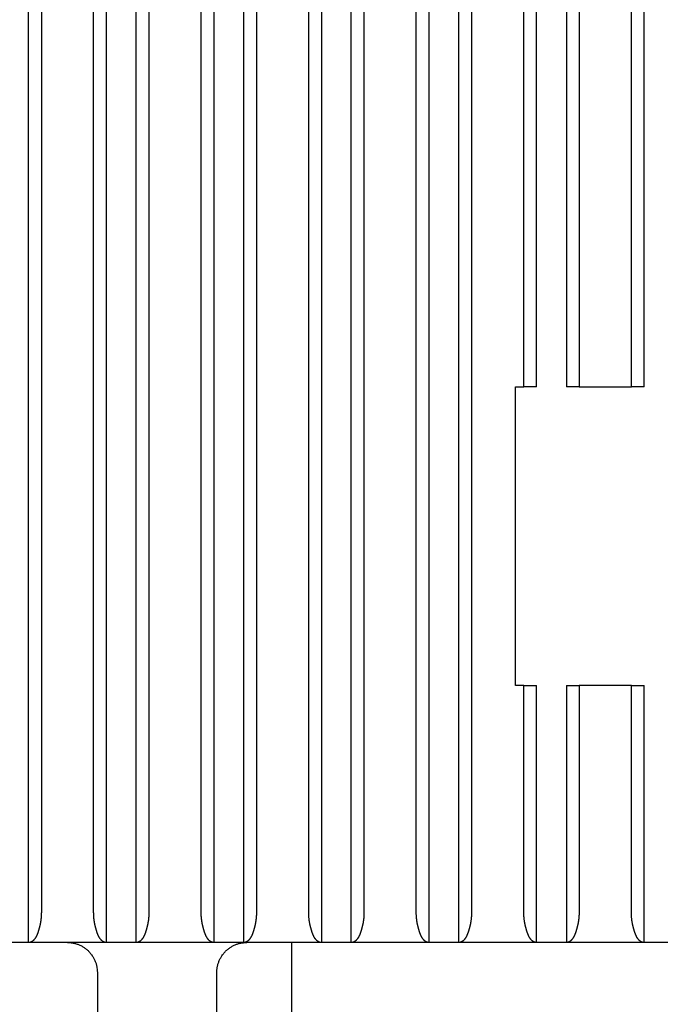
# Model space of a CAD drawing. Extents: x 10 to 531, y 0 to 297.
# Drawn here: x 87 to 92, y 116 to 124 of the extents above; entities that cross this region are included whole.
import ezdxf

# ---------------------------------------------------------------- set-up
doc = ezdxf.new("R2010")
doc.units = 0
doc.header["$MEASUREMENT"] = 0
doc.header["$PDMODE"] = 2
doc.header["$PDSIZE"] = -0.01
doc.layers.add('1', color=7, linetype='Continuous')
doc.layers.add('204', color=7, linetype='Continuous')
doc.styles.get("Standard").update_dxf_attribs({"font": 'monotxt.shx'})
doc.dimstyles.new('DSTYLE1', dxfattribs={"dimtxt": 5, "dimasz": 3, "dimexe": 2, "dimexo": 0, "dimgap": 1.5, "dimtad": 1, "dimdec": 3, "dimlfac": 2, "dimrnd": 0.01, "dimzin": 11, "dimdsep": 46, "dimtxsty": 'STANDARD', "dimcen": 0.09, "dimadec": 0, "dimazin": 0, "dimtp": 1, "dimtm": 1, "dimtfac": 1, "dimtdec": 3, "dimtofl": 0, "dimtmove": 2, "dimatfit": 3, "dimfxl": 1, "dimtolj": 1, "dimtzin": 0, "dimarcsym": 0})

# ---------------------------------------------------------------- blocks, each defined once
blk = doc.blocks.new('_AH13')
at = {"color": 0, "linetype": 'Continuous'}
blk.add_solid([(0, 0), (-1, 0.166667), (-1, -0.166667), (0, 0)], dxfattribs=at)
blk = doc.blocks.new('*D81')
at = {"layer": '1', "color": 0, "linetype": 'Continuous', "lineweight": -2}
for p, q in [((87.5429, 172.0504), (131.4259, 172.0504)), ((129.4259, 169.0504), (129.4259, 149.7171)), ((129.4259, 114.0504), (129.4259, 133.3837)), ((87.5429, 111.0504), (131.4259, 111.0504))]:
    blk.add_line(p, q, dxfattribs=at)
at = {"layer": 'Defpoints', "color": 0, "linetype": 'Continuous'}
for p in [(87.5429, 172.0504), (87.5429, 111.0504), (129.4259, 111.0504)]:
    blk.add_point(p, dxfattribs=at)
at = {"layer": '1', "color": 0, "linetype": 'Continuous', "lineweight": -2, "xscale": 3, "yscale": 3, "zscale": 3}
for p, rotation in [((129.4259, 172.0504), 90), ((129.4259, 111.0504), 270)]:
    blk.add_blockref('_AH13', p, dxfattribs=dict(at, rotation=rotation))
at = {"layer": '1', "color": 0, "linetype": 'Continuous', "insert": (126.6749, 141.5504), "char_height": 5, "attachment_point": 5, "rotation": 90}
blk.add_mtext('\\A1;122', dxfattribs=at)

msp = doc.modelspace()

# ---------------------------------------------------------------- linework, layer by layer
at = {"layer": '204', "color": 3, "linetype": 'Continuous'}
for p, q in [((87.478245, 116.8004), (87.478245, 127.20039)), ((87.58437, 127.20039), (87.58437, 116.55038)), ((87.834365, 116.55038), (87.834365, 127.20039)), ((87.94049, 127.20039), (87.94049, 116.8004)), ((88.378241, 116.8004), (88.378241, 127.20039)), ((88.484366, 127.20039), (88.484366, 116.55038)), ((88.734361, 116.55038), (88.734361, 127.20039)), ((88.840486, 127.20039), (88.840486, 116.8004)), ((89.278237, 116.8004), (89.278237, 127.20039)), ((89.384362, 127.20039), (89.384362, 116.55038)), ((89.634357, 116.55038), (89.634357, 127.20039)), ((89.740483, 127.20039), (89.740483, 116.8004)), ((90.178255, 116.8004), (90.178255, 127.20039)), ((90.284358, 127.20039), (90.284358, 116.55038)), ((90.534354, 116.55038), (90.534354, 127.20039)), ((90.640479, 127.20039), (90.640479, 116.8004)), ((91.078251, 121.2004), (91.078251, 127.20039)), ((91.184354, 121.2004), (91.184354, 127.20039)), ((91.434371, 127.20039), (91.434371, 121.2004)), ((91.540475, 127.20039), (91.540475, 121.2004)), ((91.978247, 121.2004), (91.978247, 127.20039)), ((92.084372, 121.2004), (92.084372, 127.20039)), ((86.934369, 116.55038), (86.934369, 126.9504)), ((87.040473, 126.9504), (87.040473, 116.8004)), ((91.009363, 121.20039), (91.078244, 121.20039)), ((91.009363, 118.70039), (91.009363, 121.20039)), ((91.184363, 121.20039), (91.078244, 121.20039)), ((91.540482, 121.20039), (91.434363, 121.20039)), ((91.540482, 121.20039), (91.978244, 121.20039)), ((92.084363, 121.20039), (91.978244, 121.20039)), ((91.078244, 118.70039), (91.009363, 118.70039)), ((91.078244, 118.70039), (91.184363, 118.70039)), ((91.078251, 116.8004), (91.078244, 118.70039)), ((91.184354, 116.55038), (91.184363, 118.70039)), ((91.434363, 118.70039), (91.540482, 118.70039)), ((91.434363, 118.70039), (91.434371, 116.55038)), ((91.540482, 118.70039), (91.540475, 116.8004)), ((91.978244, 118.70039), (91.540482, 118.70039)), ((91.978244, 118.70039), (92.084363, 118.70039)), ((91.978247, 116.8004), (91.978244, 118.70039)), ((92.084372, 116.55038), (92.084363, 118.70039)), ((86.934363, 116.55039), (86.684363, 116.55039)), ((87.584363, 116.55039), (86.934363, 116.55039)), ((87.834363, 116.55039), (87.584363, 116.55039)), ((88.484363, 116.55039), (87.834363, 116.55039)), ((88.734363, 116.55039), (88.484363, 116.55039)), ((89.384363, 116.55039), (88.734363, 116.55039)), ((89.134367, 116.55038), (89.134363, 98.800392)), ((89.634363, 116.55039), (89.384363, 116.55039)), ((90.284363, 116.55039), (89.634363, 116.55039)), ((90.534363, 116.55039), (90.284363, 116.55039)), ((91.184363, 116.55039), (90.534363, 116.55039)), ((91.434363, 116.55039), (91.184363, 116.55039)), ((92.084363, 116.55039), (91.434363, 116.55039)), ((92.334363, 116.55039), (92.084363, 116.55039)), ((87.509363, 116.30039), (87.509363, 111.33907)), ((88.509363, 111.30039), (88.509363, 116.30039))]:
    msp.add_line(p, q, dxfattribs=at)
for points in [[(87.040473, 116.8004), (87.040416, 116.7933, -0.00366008), (87.040257, 116.78626, -0.0037819), (87.03999, 116.77928, -0.0037922), (87.039624, 116.77237, -0.00367001), (87.039159, 116.76552, -0.00359786), (87.038602, 116.75874, -0.00353582), (87.037955, 116.75204, -0.00348296), (87.037223, 116.7454, -0.0034041), (87.036407, 116.73884, -0.00334511), (87.035514, 116.73234, -0.00326942), (87.034544, 116.72593, -0.00321115), (87.033505, 116.71959, -0.00313389), (87.032396, 116.71333, -0.00307488), (87.031225, 116.70715, -0.00299743), (87.029992, 116.70104, -0.00293831), (87.028704, 116.69502, -0.0028606), (87.027361, 116.68909, -0.00280109), (87.02597, 116.68323, -0.00272246), (87.024533, 116.67747, -0.00266353), (87.023054, 116.67179, -0.00258689), (87.021537, 116.6662, -0.00252451), (87.019985, 116.6607, -0.00243732), (87.018401, 116.65529, -0.00247639), (87.016787, 116.64998, -0.0026372), (87.015139, 116.64477, -0.00281314), (87.013459, 116.63966, -0.00302238), (87.011744, 116.63466, -0.00323612), (87.009994, 116.62977, -0.00347361), (87.008207, 116.625, -0.00372286), (87.006384, 116.62035, -0.00400314), (87.004521, 116.61583, -0.00429909), (87.00262, 116.61143, -0.00463019), (87.000677, 116.60717, -0.00498225), (86.998694, 116.60305, -0.00537439), (86.996668, 116.59907, -0.0057974), (86.994599, 116.59524, -0.00627098), (86.992485, 116.59156, -0.00677011), (86.990326, 116.58804, -0.00730894), (86.988121, 116.58467, -0.00775353), (86.985872, 116.58147, -0.00805306), (86.98358, 116.57842, -0.00840072), (86.981248, 116.57553, -0.00873507), (86.978877, 116.57281, -0.00912218), (86.976469, 116.57023, -0.00949805), (86.974025, 116.56782, -0.00987987), (86.971548, 116.56557, -0.01019812), (86.969041, 116.56347, -0.0106949), (86.966502, 116.56153, -0.01129768), (86.963929, 116.55974, -0.01140984), (86.961343, 116.55811, -0.01101242), (86.958747, 116.55665, -0.01248268), (86.956086, 116.55533, -0.01529109), (86.953338, 116.55416, -0.01204075), (86.950746, 116.55316, -0.00433415), (86.948391, 116.55233, -0.01724977), (86.945337, 116.55162, -0.03065262), (86.940597, 116.55097, -0.01528533), (86.934369, 116.55038, -0.00813702)], [(87.58437, 116.55038), (87.581611, 116.55046, -0.0139057), (87.578863, 116.55069, -0.01390296), (87.576124, 116.55108, -0.01384485), (87.573396, 116.55162, -0.01377881), (87.570683, 116.55232, -0.01363477), (87.567985, 116.55316, -0.01344063), (87.565305, 116.55417, -0.01318151), (87.562643, 116.55533, -0.01290813), (87.560003, 116.55664, -0.01257292), (87.557385, 116.55811, -0.01223597), (87.554793, 116.55974, -0.01184838), (87.552226, 116.56153, -0.01147698), (87.549687, 116.56347, -0.01106461), (87.547178, 116.56557, -0.01068084), (87.544702, 116.56782, -0.01026488), (87.542258, 116.57023, -0.0098863), (87.53985, 116.57281, -0.00948304), (87.537478, 116.57553, -0.00912278), (87.535146, 116.57842, -0.00874081), (87.532854, 116.58147, -0.00840194), (87.530605, 116.58467, -0.00805255), (87.5284, 116.58804, -0.00775368), (87.526241, 116.59156, -0.00730925), (87.524127, 116.59524, -0.00677013), (87.522058, 116.59907, -0.00627091), (87.520032, 116.60305, -0.0057974), (87.518049, 116.60717, -0.00537441), (87.516106, 116.61143, -0.00498225), (87.514205, 116.61583, -0.00463019), (87.512342, 116.62035, -0.00429909), (87.510519, 116.625, -0.00400314), (87.508732, 116.62977, -0.00372287), (87.506982, 116.63466, -0.00347361), (87.505267, 116.63966, -0.0032361), (87.503587, 116.64477, -0.00302238), (87.501939, 116.64998, -0.00281319), (87.500325, 116.65529, -0.00263719), (87.498741, 116.6607, -0.0024762), (87.497189, 116.6662, -0.00243725), (87.495672, 116.67179, -0.00252478), (87.494193, 116.67747, -0.0025862), (87.492756, 116.68323, -0.00266067), (87.491365, 116.68909, -0.00272217), (87.490022, 116.69502, -0.00280745), (87.488734, 116.70104, -0.00285723), (87.487501, 116.70715, -0.00291135), (87.486329, 116.71332, -0.00300335), (87.485221, 116.71959, -0.00315855), (87.484181, 116.72594, -0.003106), (87.483211, 116.73234, -0.0029301), (87.482318, 116.73878, -0.0033577), (87.481501, 116.7454, -0.00418888), (87.480765, 116.75226, -0.0031191), (87.48012, 116.75874, -0.00084155), (87.479576, 116.76464, -0.00472282), (87.479098, 116.77237, -0.00840815), (87.478653, 116.78446, -0.00402381), (87.478245, 116.8004, -0.00207299)], [(87.94049, 116.8004), (87.940431, 116.7933, -0.00365392), (87.94027, 116.78626, -0.00377544), (87.940001, 116.77928, -0.00378576), (87.939633, 116.77237, -0.00366397), (87.939167, 116.76552, -0.00359209), (87.938609, 116.75874, -0.0035303), (87.93796, 116.75204, -0.00347767), (87.937227, 116.7454, -0.00339912), (87.93641, 116.73884, -0.00334039), (87.935517, 116.73234, -0.00326502), (87.934546, 116.72593, -0.00320703), (87.933506, 116.71959, -0.0031301), (87.932397, 116.71333, -0.00307138), (87.931226, 116.70715, -0.00299428), (87.929993, 116.70104, -0.00293547), (87.928704, 116.69502, -0.00285812), (87.927361, 116.68909, -0.00279894), (87.925971, 116.68323, -0.00272069), (87.924533, 116.67747, -0.00266209), (87.923055, 116.67179, -0.00258584), (87.921537, 116.6662, -0.00252384), (87.919985, 116.6607, -0.00243708), (87.918401, 116.65529, -0.00247636), (87.916787, 116.64998, -0.0026372), (87.915139, 116.64477, -0.00281315), (87.913459, 116.63966, -0.00302238), (87.911744, 116.63466, -0.00323612), (87.909994, 116.62977, -0.00347361), (87.908207, 116.625, -0.00372286), (87.906384, 116.62035, -0.00400314), (87.904521, 116.61583, -0.00429909), (87.90262, 116.61143, -0.00463019), (87.900677, 116.60717, -0.00498225), (87.898694, 116.60305, -0.00537439), (87.896668, 116.59907, -0.0057974), (87.894599, 116.59524, -0.00627098), (87.892485, 116.59156, -0.00677011), (87.890326, 116.58804, -0.00730894), (87.888121, 116.58467, -0.00775359), (87.885872, 116.58147, -0.00805325), (87.88358, 116.57842, -0.00840101), (87.881248, 116.57553, -0.00873548), (87.878877, 116.57281, -0.00912268), (87.876469, 116.57023, -0.00949866), (87.874024, 116.56782, -0.00988054), (87.871548, 116.56557, -0.01019886), (87.869041, 116.56347, -0.01069569), (87.866501, 116.56153, -0.01129852), (87.863929, 116.55974, -0.01141061), (87.861342, 116.55811, -0.01101306), (87.858747, 116.55665, -0.01248333), (87.856085, 116.55533, -0.01529171), (87.853337, 116.55416, -0.0120409), (87.850744, 116.55316, -0.00433402), (87.848389, 116.55233, -0.01724973), (87.845334, 116.55162, -0.03065093), (87.840594, 116.55097, -0.01528363), (87.834365, 116.55038, -0.0081359)], [(88.484366, 116.55038), (88.481608, 116.55046, -0.0139081), (88.47886, 116.55069, -0.01390491), (88.476121, 116.55108, -0.01384632), (88.473394, 116.55162, -0.01377989), (88.470681, 116.55232, -0.01363544), (88.467984, 116.55316, -0.01344096), (88.465304, 116.55417, -0.01318151), (88.462642, 116.55533, -0.01290788), (88.460003, 116.55664, -0.01257245), (88.457385, 116.55811, -0.01223536), (88.454792, 116.55974, -0.01184765), (88.452225, 116.56153, -0.0114762), (88.449687, 116.56347, -0.0110638), (88.447178, 116.56557, -0.01068005), (88.444701, 116.56782, -0.01026413), (88.442258, 116.57023, -0.00988562), (88.43985, 116.57281, -0.00948243), (88.437478, 116.57553, -0.00912228), (88.435146, 116.57842, -0.00874041), (88.432854, 116.58147, -0.00840165), (88.430605, 116.58467, -0.00805237), (88.4284, 116.58804, -0.00775361), (88.426241, 116.59156, -0.00730924), (88.424127, 116.59524, -0.00677013), (88.422058, 116.59907, -0.00627091), (88.420032, 116.60305, -0.0057974), (88.418049, 116.60717, -0.00537441), (88.416106, 116.61143, -0.00498225), (88.414205, 116.61583, -0.00463019), (88.412342, 116.62035, -0.00429909), (88.410519, 116.625, -0.00400314), (88.408732, 116.62977, -0.00372287), (88.406982, 116.63466, -0.00347361), (88.405267, 116.63966, -0.0032361), (88.403587, 116.64477, -0.00302238), (88.401939, 116.64998, -0.0028132), (88.400325, 116.65529, -0.00263719), (88.398741, 116.6607, -0.0024762), (88.397189, 116.6662, -0.0024372), (88.395672, 116.67179, -0.00252463), (88.394193, 116.67747, -0.00258597), (88.392756, 116.68323, -0.00266036), (88.391365, 116.68909, -0.00272178), (88.390022, 116.69502, -0.00280698), (88.388734, 116.70104, -0.00285669), (88.387501, 116.70715, -0.00291074), (88.386329, 116.71332, -0.00300266), (88.38522, 116.71959, -0.00315776), (88.38418, 116.72594, -0.00310518), (88.38321, 116.73234, -0.00292929), (88.382318, 116.73878, -0.00335671), (88.3815, 116.7454, -0.00418756), (88.380764, 116.75226, -0.00311811), (88.380119, 116.75874, -0.00084135), (88.379575, 116.76464, -0.00472119), (88.379096, 116.77237, -0.00840512), (88.37865, 116.78446, -0.00402235), (88.378241, 116.8004, -0.00207225)], [(88.840486, 116.8004), (88.840428, 116.7933, -0.00365526), (88.840267, 116.78626, -0.00377685), (88.839999, 116.77928, -0.00378716), (88.839631, 116.77237, -0.00366528), (88.839165, 116.76552, -0.00359334), (88.838608, 116.75874, -0.0035315), (88.837959, 116.75204, -0.00347882), (88.837226, 116.7454, -0.00340021), (88.83641, 116.73884, -0.00334141), (88.835516, 116.73234, -0.00326598), (88.834546, 116.72593, -0.00320793), (88.833506, 116.71959, -0.00313092), (88.832397, 116.71333, -0.00307214), (88.831225, 116.70715, -0.00299496), (88.829992, 116.70104, -0.00293608), (88.828704, 116.69502, -0.00285866), (88.827361, 116.68909, -0.00279941), (88.825971, 116.68323, -0.00272108), (88.824533, 116.67747, -0.00266241), (88.823055, 116.67179, -0.00258607), (88.821537, 116.6662, -0.00252398), (88.819985, 116.6607, -0.00243713), (88.818401, 116.65529, -0.00247636), (88.816787, 116.64998, -0.0026372), (88.815139, 116.64477, -0.00281315), (88.813459, 116.63966, -0.00302238), (88.811744, 116.63466, -0.00323612), (88.809994, 116.62977, -0.00347361), (88.808207, 116.625, -0.00372286), (88.806384, 116.62035, -0.00400314), (88.804521, 116.61583, -0.00429909), (88.80262, 116.61143, -0.00463019), (88.800677, 116.60717, -0.00498225), (88.798694, 116.60305, -0.00537439), (88.796668, 116.59907, -0.0057974), (88.794599, 116.59524, -0.00627098), (88.792485, 116.59156, -0.00677011), (88.790326, 116.58804, -0.00730895), (88.788121, 116.58467, -0.00775366), (88.785872, 116.58147, -0.00805344), (88.78358, 116.57842, -0.0084013), (88.781248, 116.57553, -0.00873589), (88.778876, 116.57281, -0.00912319), (88.776469, 116.57023, -0.00949927), (88.774024, 116.56782, -0.00988122), (88.771548, 116.56557, -0.01019961), (88.769041, 116.56347, -0.01069648), (88.766501, 116.56153, -0.01129936), (88.763928, 116.55974, -0.01141137), (88.761341, 116.55811, -0.0110137), (88.758746, 116.55665, -0.01248398), (88.756084, 116.55533, -0.01529234), (88.753336, 116.55416, -0.01204106), (88.750743, 116.55316, -0.00433388), (88.748388, 116.55233, -0.01724969), (88.745332, 116.55162, -0.03064923), (88.740591, 116.55097, -0.01528193), (88.734361, 116.55038, -0.00813479)], [(89.384362, 116.55038), (89.381605, 116.55046, -0.0139105), (89.378857, 116.55069, -0.01390687), (89.376119, 116.55108, -0.0138478), (89.373392, 116.55162, -0.01378096), (89.37068, 116.55232, -0.01363612), (89.367982, 116.55316, -0.01344128), (89.365303, 116.55417, -0.0131815), (89.362641, 116.55533, -0.01290764), (89.360002, 116.55664, -0.01257199), (89.357384, 116.55811, -0.01223475), (89.354792, 116.55974, -0.01184693), (89.352225, 116.56153, -0.01147542), (89.349687, 116.56347, -0.01106299), (89.347178, 116.56557, -0.01067927), (89.344701, 116.56782, -0.01026338), (89.342257, 116.57023, -0.00988494), (89.33985, 116.57281, -0.00948183), (89.337478, 116.57553, -0.00912178), (89.335146, 116.57842, -0.00874), (89.332854, 116.58147, -0.00840135), (89.330605, 116.58467, -0.00805218), (89.3284, 116.58804, -0.00775355), (89.326241, 116.59156, -0.00730923), (89.324127, 116.59524, -0.00677013), (89.322058, 116.59907, -0.00627091), (89.320032, 116.60305, -0.0057974), (89.318049, 116.60717, -0.00537441), (89.316106, 116.61143, -0.00498225), (89.314205, 116.61583, -0.00463019), (89.312342, 116.62035, -0.00429909), (89.310519, 116.625, -0.00400314), (89.308732, 116.62977, -0.00372287), (89.306982, 116.63466, -0.00347361), (89.305267, 116.63966, -0.0032361), (89.303587, 116.64477, -0.00302238), (89.301939, 116.64998, -0.0028132), (89.300325, 116.65529, -0.00263719), (89.298741, 116.6607, -0.00247619), (89.297189, 116.6662, -0.00243714), (89.295672, 116.67179, -0.00252448), (89.294193, 116.67747, -0.00258574), (89.292755, 116.68323, -0.00266005), (89.291365, 116.68909, -0.0027214), (89.290022, 116.69502, -0.00280651), (89.288733, 116.70104, -0.00285615), (89.2875, 116.70715, -0.00291013), (89.286329, 116.71332, -0.00300197), (89.28522, 116.71959, -0.00315697), (89.28418, 116.72594, -0.00310436), (89.28321, 116.73234, -0.00292849), (89.282317, 116.73878, -0.00335573), (89.281499, 116.7454, -0.00418624), (89.280763, 116.75226, -0.00311712), (89.280117, 116.75874, -0.00084115), (89.279573, 116.76464, -0.00471957), (89.279093, 116.77237, -0.00840208), (89.278647, 116.78446, -0.0040209), (89.278237, 116.8004, -0.00207151)], [(89.740483, 116.8004), (89.740425, 116.7933, -0.0036566), (89.740264, 116.78626, -0.00377825), (89.739996, 116.77928, -0.00378856), (89.739629, 116.77237, -0.0036666), (89.739163, 116.76552, -0.0035946), (89.738606, 116.75874, -0.0035327), (89.737958, 116.75204, -0.00347998), (89.737225, 116.7454, -0.00340129), (89.736409, 116.73884, -0.00334244), (89.735515, 116.73234, -0.00326694), (89.734545, 116.72593, -0.00320883), (89.733506, 116.71959, -0.00313175), (89.732397, 116.71333, -0.00307291), (89.731225, 116.70715, -0.00299565), (89.729992, 116.70104, -0.0029367), (89.728704, 116.69502, -0.0028592), (89.727361, 116.68909, -0.00279988), (89.725971, 116.68323, -0.00272146), (89.724533, 116.67747, -0.00266272), (89.723055, 116.67179, -0.0025863), (89.721537, 116.6662, -0.00252413), (89.719985, 116.6607, -0.00243719), (89.718401, 116.65529, -0.00247637), (89.716787, 116.64998, -0.0026372), (89.715139, 116.64477, -0.00281315), (89.713459, 116.63966, -0.00302238), (89.711744, 116.63466, -0.00323612), (89.709994, 116.62977, -0.00347361), (89.708207, 116.625, -0.00372286), (89.706384, 116.62035, -0.00400314), (89.704521, 116.61583, -0.00429909), (89.70262, 116.61143, -0.00463019), (89.700677, 116.60717, -0.00498225), (89.698694, 116.60305, -0.00537439), (89.696668, 116.59907, -0.0057974), (89.694599, 116.59524, -0.00627098), (89.692485, 116.59156, -0.00677011), (89.690326, 116.58804, -0.00730896), (89.688121, 116.58467, -0.00775372), (89.685872, 116.58147, -0.00805362), (89.68358, 116.57842, -0.00840159), (89.681248, 116.57553, -0.00873629), (89.678876, 116.57281, -0.00912369), (89.676468, 116.57023, -0.00949988), (89.674024, 116.56782, -0.0098819), (89.671548, 116.56557, -0.01020035), (89.66904, 116.56347, -0.01069727), (89.666501, 116.56153, -0.0113002), (89.663928, 116.55974, -0.01141214), (89.661341, 116.55811, -0.01101434), (89.658745, 116.55665, -0.01248463), (89.656083, 116.55533, -0.01529297), (89.653335, 116.55416, -0.01204121), (89.650741, 116.55316, -0.00433374), (89.648386, 116.55233, -0.01724964), (89.64533, 116.55162, -0.03064754), (89.640589, 116.55097, -0.01528023), (89.634357, 116.55038, -0.00813368)], [(90.284358, 116.55038), (90.281601, 116.55046, -0.01391289), (90.278854, 116.55069, -0.01390882), (90.276116, 116.55108, -0.01384927), (90.27339, 116.55162, -0.01378203), (90.270678, 116.55232, -0.01363679), (90.267981, 116.55316, -0.0134416), (90.265301, 116.55417, -0.0131815), (90.26264, 116.55533, -0.01290739), (90.260001, 116.55664, -0.01257152), (90.257384, 116.55811, -0.01223414), (90.254791, 116.55974, -0.0118462), (90.252225, 116.56153, -0.01147465), (90.249686, 116.56347, -0.01106219), (90.247178, 116.56557, -0.01067848), (90.244701, 116.56782, -0.01026263), (90.242257, 116.57023, -0.00988426), (90.23985, 116.57281, -0.00948122), (90.237478, 116.57553, -0.00912127), (90.235146, 116.57842, -0.00873959), (90.232854, 116.58147, -0.00840106), (90.230605, 116.58467, -0.00805199), (90.2284, 116.58804, -0.00775348), (90.226241, 116.59156, -0.00730922), (90.224127, 116.59524, -0.00677013), (90.222058, 116.59907, -0.00627091), (90.220032, 116.60305, -0.0057974), (90.218049, 116.60717, -0.00537441), (90.216106, 116.61143, -0.00498225), (90.214205, 116.61583, -0.00463019), (90.212342, 116.62035, -0.00429909), (90.210519, 116.625, -0.00400314), (90.208732, 116.62977, -0.00372287), (90.206982, 116.63466, -0.00347361), (90.205267, 116.63966, -0.00323611), (90.203587, 116.64477, -0.00302238), (90.201939, 116.64998, -0.00281319), (90.200325, 116.65529, -0.00263719), (90.198741, 116.6607, -0.00247622), (90.197189, 116.6662, -0.00243738), (90.195672, 116.67179, -0.00252516), (90.194193, 116.67747, -0.00258678), (90.192756, 116.68323, -0.00266148), (90.191365, 116.68909, -0.00272317), (90.190022, 116.69502, -0.00280868), (90.188734, 116.70104, -0.00285862), (90.187501, 116.70715, -0.00291294), (90.18633, 116.71332, -0.00300513), (90.185222, 116.71959, -0.0031606), (90.184182, 116.72594, -0.00310812), (90.183213, 116.73234, -0.00293218), (90.18232, 116.73878, -0.00336026), (90.181504, 116.7454, -0.00419232), (90.180768, 116.75226, -0.00312166), (90.180124, 116.75874, -0.00084207), (90.179581, 116.76464, -0.00472703), (90.179103, 116.77237, -0.00841603), (90.17866, 116.78446, -0.00402758), (90.178255, 116.8004, -0.00207491)], [(90.640479, 116.8004), (90.640421, 116.7933, -0.00365794), (90.640261, 116.78626, -0.00377966), (90.639994, 116.77928, -0.00378997), (90.639627, 116.77237, -0.00366791), (90.639161, 116.76552, -0.00359586), (90.638605, 116.75874, -0.00353391), (90.637957, 116.75204, -0.00348113), (90.637224, 116.7454, -0.00340237), (90.636408, 116.73884, -0.00334347), (90.635515, 116.73234, -0.0032679), (90.634545, 116.72593, -0.00320972), (90.633505, 116.71959, -0.00313257), (90.632396, 116.71333, -0.00307367), (90.631225, 116.70715, -0.00299633), (90.629992, 116.70104, -0.00293732), (90.628704, 116.69502, -0.00285974), (90.627361, 116.68909, -0.00280035), (90.625971, 116.68323, -0.00272185), (90.624533, 116.67747, -0.00266303), (90.623054, 116.67179, -0.00258652), (90.621537, 116.6662, -0.00252428), (90.619985, 116.6607, -0.00243724), (90.618401, 116.65529, -0.00247638), (90.616787, 116.64998, -0.0026372), (90.615139, 116.64477, -0.00281315), (90.613459, 116.63966, -0.00302238), (90.611744, 116.63466, -0.00323612), (90.609994, 116.62977, -0.00347361), (90.608207, 116.625, -0.00372286), (90.606384, 116.62035, -0.00400314), (90.604521, 116.61583, -0.00429909), (90.60262, 116.61143, -0.00463019), (90.600677, 116.60717, -0.00498225), (90.598694, 116.60305, -0.00537439), (90.596668, 116.59907, -0.0057974), (90.594599, 116.59524, -0.00627098), (90.592485, 116.59156, -0.00677012), (90.590326, 116.58804, -0.00730897), (90.588121, 116.58467, -0.00775379), (90.585872, 116.58147, -0.00805381), (90.58358, 116.57842, -0.00840189), (90.581248, 116.57553, -0.0087367), (90.578876, 116.57281, -0.00912419), (90.576468, 116.57023, -0.00950049), (90.574024, 116.56782, -0.00988258), (90.571548, 116.56557, -0.01020109), (90.56904, 116.56347, -0.01069806), (90.5665, 116.56153, -0.01130103), (90.563927, 116.55974, -0.01141291), (90.56134, 116.55811, -0.01101498), (90.558744, 116.55665, -0.01248528), (90.556082, 116.55533, -0.01529359), (90.553333, 116.55416, -0.01204137), (90.55074, 116.55316, -0.0043336), (90.548384, 116.55233, -0.0172496), (90.545328, 116.55162, -0.03064585), (90.540586, 116.55097, -0.01527854), (90.534354, 116.55038, -0.00813256)], [(91.184354, 116.55038), (91.181598, 116.55046, -0.01391529), (91.178851, 116.55069, -0.01391078), (91.176114, 116.55108, -0.01385075), (91.173388, 116.55162, -0.01378311), (91.170676, 116.55232, -0.01363746), (91.167979, 116.55316, -0.01344193), (91.1653, 116.55417, -0.0131815), (91.162639, 116.55533, -0.01290714), (91.16, 116.55664, -0.01257106), (91.157383, 116.55811, -0.01223353), (91.154791, 116.55974, -0.01184547), (91.152224, 116.56153, -0.01147387), (91.149686, 116.56347, -0.01106138), (91.147177, 116.56557, -0.01067769), (91.144701, 116.56782, -0.01026188), (91.142257, 116.57023, -0.00988358), (91.13985, 116.57281, -0.00948062), (91.137478, 116.57553, -0.00912077), (91.135146, 116.57842, -0.00873919), (91.132854, 116.58147, -0.00840077), (91.130605, 116.58467, -0.00805181), (91.1284, 116.58804, -0.00775342), (91.126241, 116.59156, -0.00730921), (91.124127, 116.59524, -0.00677013), (91.122058, 116.59907, -0.00627092), (91.120032, 116.60305, -0.0057974), (91.118049, 116.60717, -0.00537441), (91.116106, 116.61143, -0.00498225), (91.114205, 116.61583, -0.00463019), (91.112342, 116.62035, -0.00429909), (91.110519, 116.625, -0.00400314), (91.108732, 116.62977, -0.00372287), (91.106982, 116.63466, -0.00347361), (91.105267, 116.63966, -0.0032361), (91.103587, 116.64477, -0.00302238), (91.101939, 116.64998, -0.00281319), (91.100325, 116.65529, -0.00263719), (91.098741, 116.6607, -0.00247621), (91.097189, 116.6662, -0.00243733), (91.095672, 116.67179, -0.00252501), (91.094193, 116.67747, -0.00258656), (91.092756, 116.68323, -0.00266117), (91.091365, 116.68909, -0.00272279), (91.090022, 116.69502, -0.00280821), (91.088734, 116.70104, -0.00285808), (91.087501, 116.70715, -0.00291233), (91.08633, 116.71332, -0.00300445), (91.085221, 116.71959, -0.00315981), (91.084181, 116.72594, -0.0031073), (91.083212, 116.73234, -0.00293137), (91.08232, 116.73878, -0.00335928), (91.081503, 116.7454, -0.00419099), (91.080767, 116.75226, -0.00312067), (91.080123, 116.75874, -0.00084187), (91.079579, 116.76464, -0.00472541), (91.079101, 116.77237, -0.00841299), (91.078657, 116.78446, -0.00402612), (91.078251, 116.8004, -0.00207417)], [(91.540475, 116.8004), (91.540418, 116.7933, -0.00365928), (91.540258, 116.78626, -0.00378107), (91.539991, 116.77928, -0.00379137), (91.539625, 116.77237, -0.00366923), (91.53916, 116.76552, -0.00359711), (91.538603, 116.75874, -0.00353511), (91.537955, 116.75204, -0.00348228), (91.537223, 116.7454, -0.00340346), (91.536407, 116.73884, -0.0033445), (91.535514, 116.73234, -0.00326886), (91.534544, 116.72593, -0.00321062), (91.533505, 116.71959, -0.0031334), (91.532396, 116.71333, -0.00307443), (91.531225, 116.70715, -0.00299702), (91.529992, 116.70104, -0.00293794), (91.528704, 116.69502, -0.00286028), (91.527361, 116.68909, -0.00280081), (91.52597, 116.68323, -0.00272223), (91.524533, 116.67747, -0.00266334), (91.523054, 116.67179, -0.00258675), (91.521537, 116.6662, -0.00252442), (91.519985, 116.6607, -0.00243729), (91.518401, 116.65529, -0.00247639), (91.516787, 116.64998, -0.0026372), (91.515139, 116.64477, -0.00281314), (91.513459, 116.63966, -0.00302238), (91.511744, 116.63466, -0.00323612), (91.509994, 116.62977, -0.00347361), (91.508207, 116.625, -0.00372286), (91.506384, 116.62035, -0.00400314), (91.504521, 116.61583, -0.00429909), (91.50262, 116.61143, -0.00463019), (91.500677, 116.60717, -0.00498225), (91.498694, 116.60305, -0.00537439), (91.496668, 116.59907, -0.0057974), (91.494599, 116.59524, -0.00627099), (91.492485, 116.59156, -0.00677011), (91.490326, 116.58804, -0.00730893), (91.488121, 116.58467, -0.00775349), (91.485872, 116.58147, -0.00805295), (91.48358, 116.57842, -0.00840055), (91.481248, 116.57553, -0.00873483), (91.478877, 116.57281, -0.00912188), (91.476469, 116.57023, -0.00949769), (91.474025, 116.56782, -0.00987946), (91.471549, 116.56557, -0.01019768), (91.469041, 116.56347, -0.01069443), (91.466502, 116.56153, -0.01129718), (91.46393, 116.55974, -0.01140938), (91.461343, 116.55811, -0.01101204), (91.458748, 116.55665, -0.0124823), (91.456086, 116.55533, -0.01529071), (91.453339, 116.55416, -0.01204066), (91.450747, 116.55316, -0.00433424), (91.448392, 116.55233, -0.0172498), (91.445338, 116.55162, -0.03065362), (91.440599, 116.55097, -0.01528634), (91.434371, 116.55038, -0.00813768)], [(92.084372, 116.55038), (92.081613, 116.55046, -0.01390428), (92.078864, 116.55069, -0.0139018), (92.076125, 116.55108, -0.01384397), (92.073398, 116.55162, -0.01377818), (92.070684, 116.55232, -0.01363437), (92.067986, 116.55316, -0.01344044), (92.065306, 116.55417, -0.01318151), (92.062644, 116.55533, -0.01290828), (92.060004, 116.55664, -0.0125732), (92.057386, 116.55811, -0.01223633), (92.054793, 116.55974, -0.01184881), (92.052226, 116.56153, -0.01147744), (92.049687, 116.56347, -0.01106509), (92.047178, 116.56557, -0.0106813), (92.044702, 116.56782, -0.01026533), (92.042258, 116.57023, -0.0098867), (92.03985, 116.57281, -0.0094834), (92.037478, 116.57553, -0.00912308), (92.035146, 116.57842, -0.00874105), (92.032854, 116.58147, -0.00840211), (92.030605, 116.58467, -0.00805266), (92.0284, 116.58804, -0.00775372), (92.026241, 116.59156, -0.00730925), (92.024127, 116.59524, -0.00677013), (92.022058, 116.59907, -0.00627091), (92.020032, 116.60305, -0.0057974), (92.018049, 116.60717, -0.00537441), (92.016106, 116.61143, -0.00498225), (92.014205, 116.61583, -0.00463019), (92.012342, 116.62035, -0.00429909), (92.010519, 116.625, -0.00400314), (92.008732, 116.62977, -0.00372287), (92.006982, 116.63466, -0.00347361), (92.005267, 116.63966, -0.0032361), (92.003587, 116.64477, -0.00302238), (92.001939, 116.64998, -0.00281319), (92.000325, 116.65529, -0.00263719), (91.998741, 116.6607, -0.00247621), (91.997189, 116.6662, -0.00243728), (91.995672, 116.67179, -0.00252487), (91.994193, 116.67747, -0.00258633), (91.992756, 116.68323, -0.00266086), (91.991365, 116.68909, -0.0027224), (91.990022, 116.69502, -0.00280773), (91.988734, 116.70104, -0.00285755), (91.987501, 116.70715, -0.00291172), (91.98633, 116.71332, -0.00300376), (91.985221, 116.71959, -0.00315902), (91.984181, 116.72594, -0.00310648), (91.983211, 116.73234, -0.00293057), (91.982319, 116.73878, -0.00335829), (91.981502, 116.7454, -0.00418967), (91.980766, 116.75226, -0.00311968), (91.980121, 116.75874, -0.00084167), (91.979577, 116.76464, -0.00472378), (91.979099, 116.77237, -0.00840996), (91.978654, 116.78446, -0.00402467), (91.978247, 116.8004, -0.00207343)], [(87.259359, 116.55038), (87.271272, 116.55011, -0.0128032), (87.283343, 116.54923, -0.01215624), (87.295586, 116.54774, -0.01197435), (87.307948, 116.54562, -0.01248108), (87.320374, 116.54282, -0.01272016), (87.332812, 116.53935, -0.01287591), (87.345213, 116.53517, -0.01297753), (87.357521, 116.53031, -0.01318483), (87.369674, 116.52472, -0.01329468), (87.38162, 116.51845, -0.01343931), (87.393289, 116.51148, -0.01351161), (87.404637, 116.50384, -0.01360957), (87.415589, 116.49555, -0.01366369), (87.426111, 116.48665, -0.01373351), (87.43613, 116.47716, -0.01372384), (87.445622, 116.46714, -0.01366016), (87.45452, 116.45662, -0.01373362), (87.462815, 116.44567, -0.01389854), (87.470449, 116.43429, -0.01354474), (87.477423, 116.42265, -0.01272731), (87.483689, 116.4108, -0.01368724), (87.489279, 116.39855, -0.01572656), (87.494164, 116.38587, -0.01237675), (87.498322, 116.37384, -0.00539235), (87.501715, 116.36289, -0.01618632), (87.504588, 116.34898, -0.02706783), (87.50714, 116.32786, -0.01386853), (87.509354, 116.30039, -0.00762468)], [(88.509357, 116.30039), (88.509634, 116.3123, -0.01280256), (88.51051, 116.32437, -0.01215556), (88.512007, 116.33662, -0.01197362), (88.514125, 116.34898, -0.01248027), (88.516924, 116.3614, -0.01271929), (88.520392, 116.37384, -0.01287498), (88.52457, 116.38624, -0.01297657), (88.529436, 116.39855, -0.01318384), (88.535022, 116.4107, -0.01329367), (88.541293, 116.42265, -0.01343829), (88.548269, 116.43432, -0.0135106), (88.555902, 116.44567, -0.01360857), (88.564196, 116.45662, -0.01366273), (88.573095, 116.46714, -0.0137326), (88.582589, 116.47716, -0.01372299), (88.592606, 116.48665, -0.01365938), (88.603121, 116.49555, -0.01373293), (88.61408, 116.50384, -0.01389792), (88.625451, 116.51148, -0.01354423), (88.637096, 116.51845, -0.01272693), (88.648946, 116.52472, -0.01368693), (88.661194, 116.53031, -0.01572634), (88.673879, 116.53519, -0.01237669), (88.685902, 116.53935, -0.00539235), (88.696854, 116.54275, -0.01618642), (88.710766, 116.54562, -0.02706837), (88.73188, 116.54817, -0.01386898), (88.759352, 116.55038, -0.00762497)]]:
    msp.add_lwpolyline(points, format="xyb", dxfattribs=at)

# ---------------------------------------------------------------- dimensions: what is measured, and where the dimension line sits
at = {"layer": '1', "color": 4, "linetype": 'Continuous'}
dim = msp.add_linear_dim(base=(129.42588, 111.05039), p1=(87.542857, 172.05039), p2=(87.542856, 111.05039), angle=90, dimstyle='DSTYLE1', override={"dimblk": '_AH13', "dimsah": 0}, dxfattribs=at)
dim.commit()
dim.dimension.update_dxf_attribs({"geometry": '*D81', "text_midpoint": (126.67488, 141.55039), "dimtype": 160})

doc.saveas('drawing.dxf')
